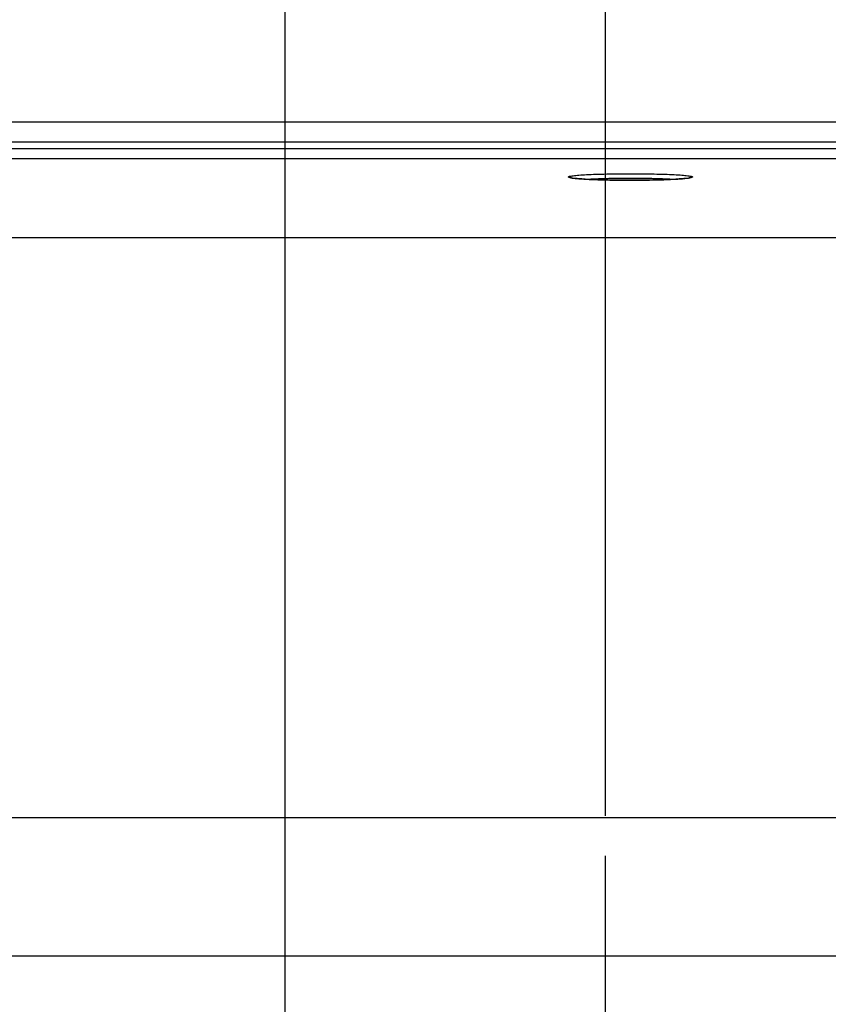
# Model space of a CAD drawing. Units: millimetres. Extents: x 0 to 594, y -34 to 420.
# Drawn here: x 187 to 208, y 302 to 326 of the extents above; entities that cross this region are included whole.
import ezdxf

# ---------------------------------------------------------------- set-up
doc = ezdxf.new("R2010")
doc.units = ezdxf.units.MM
doc.header["$LTSCALE"] = 32.67
doc.linetypes.add('CENTER', pattern=[0.6, 0.375, -0.075, 0.075, -0.075])
doc.layers.get('0').update_dxf_attribs({"linetype": 'CONTINUOUS'})
doc.layers.add('AXES', color=7, linetype='CONTINUOUS')
doc.layers.add('SOLIDES', color=7, linetype='CONTINUOUS')
doc.styles.get("Standard").update_dxf_attribs({"font": 'txt', "width": 0.85})
doc.dimstyles.new('DIMSTYLE_5', dxfattribs={"dimtxt": 3.5, "dimasz": 3.5, "dimexe": 0.18, "dimexo": 0.0625, "dimgap": 0.09, "dimtad": 1, "dimdec": 4, "dimlfac": 4, "dimdsep": 46, "dimtxsty": 'STANDARD', "dimblk": '_FILLED', "dimblk1": '_FILLED', "dimblk2": '_FILLED', "dimcen": 0.09, "dimclrt": 5, "dimadec": 0, "dimazin": 0, "dimtp": 0.0001, "dimtm": 0.0001, "dimtfac": 1, "dimtdec": 4, "dimtofl": 0, "dimtmove": 0, "dimatfit": 3, "dimldrblk": '_FILLED', "dimfxl": 1, "dimtolj": 1, "dimarcsym": 0})

# ---------------------------------------------------------------- blocks, each defined once
blk = doc.blocks.new('_FILLED')
at = {"color": 0, "linetype": 'BYBLOCK'}
blk.add_solid([(0, 0), (-1, 0.2143), (-1, -0.2143)], dxfattribs=at)
blk = doc.blocks.new('*D7')
at = {"color": 2, "linetype": 'CONTINUOUS'}
for p, q in [((185.969, 306.401), (185.969, 363.778)), ((201.969, 306.401), (201.969, 363.778)), ((185.969, 362.278), (180.969, 362.278)), ((180.969, 362.278), (193.969, 362.278)), ((206.969, 362.278), (193.969, 362.278)), ((201.969, 362.278), (206.969, 362.278))]:
    blk.add_line(p, q, dxfattribs=at)
at = {"color": 2, "linetype": 'CONTINUOUS', "xscale": 3.5, "yscale": 3.5, "zscale": 3.5}
blk.add_blockref('_FILLED', (185.969, 362.278), dxfattribs=at)
at = {"color": 2, "linetype": 'CONTINUOUS', "xscale": 3.5, "yscale": 3.5, "zscale": 3.5, "rotation": 180}
blk.add_blockref('_FILLED', (201.969, 362.278), dxfattribs=at)
at = {"color": 5, "linetype": 'CONTINUOUS', "insert": (193.969, 366.653), "char_height": 3.5, "width": 5.95, "attachment_point": 2, "line_spacing_factor": 0.9}
blk.add_mtext('64', dxfattribs=at)
blk = doc.blocks.new('*D10')
at = {"color": 2, "linetype": 'CONTINUOUS'}
for p, q in [((185.969, 306.401), (185.969, 335.143)), ((193.969, 294.651), (193.969, 335.143)), ((185.969, 333.643), (172.096, 333.643)), ((172.096, 333.643), (189.969, 333.643)), ((198.969, 333.643), (189.969, 333.643)), ((193.969, 333.643), (198.969, 333.643))]:
    blk.add_line(p, q, dxfattribs=at)
at = {"color": 2, "linetype": 'CONTINUOUS', "xscale": 3.5, "yscale": 3.5, "zscale": 3.5}
blk.add_blockref('_FILLED', (185.969, 333.643), dxfattribs=at)
at = {"color": 2, "linetype": 'CONTINUOUS', "xscale": 3.5, "yscale": 3.5, "zscale": 3.5, "rotation": 180}
blk.add_blockref('_FILLED', (193.969, 333.643), dxfattribs=at)
at = {"color": 5, "linetype": 'CONTINUOUS', "insert": (178.046, 338.018), "char_height": 3.5, "width": 5.95, "attachment_point": 3, "line_spacing_factor": 0.9}
blk.add_mtext('32', dxfattribs=at)
blk = doc.blocks.new('*D14')
at = {"color": 2, "linetype": 'CONTINUOUS'}
for p, q in [((163.719, 363.156), (163.719, 373.075)), ((224.219, 321.401), (224.219, 373.075)), ((163.719, 371.575), (193.969, 371.575)), ((224.219, 371.575), (193.969, 371.575)), ((163.719, 321.401), (163.719, 361.461))]:
    blk.add_line(p, q, dxfattribs=at)
at = {"color": 2, "linetype": 'CONTINUOUS', "xscale": 3.5, "yscale": 3.5, "zscale": 3.5, "rotation": 180}
blk.add_blockref('_FILLED', (163.719, 371.575), dxfattribs=at)
at = {"color": 2, "linetype": 'CONTINUOUS', "xscale": 3.5, "yscale": 3.5, "zscale": 3.5}
blk.add_blockref('_FILLED', (224.219, 371.575), dxfattribs=at)
at = {"color": 5, "linetype": 'CONTINUOUS', "insert": (193.969, 375.95), "char_height": 3.5, "width": 8.925, "attachment_point": 2, "line_spacing_factor": 0.9}
blk.add_mtext('242', dxfattribs=at)
blk = doc.blocks.new('*D18')
at = {"color": 2, "linetype": 'CONTINUOUS'}
for p, q in [((91.969, 308.964), (91.969, 382.328)), ((238.969, 264.218), (238.969, 382.328)), ((91.969, 380.828), (165.469, 380.828)), ((238.969, 380.828), (165.469, 380.828))]:
    blk.add_line(p, q, dxfattribs=at)
at = {"color": 2, "linetype": 'CONTINUOUS', "xscale": 3.5, "yscale": 3.5, "zscale": 3.5, "rotation": 180}
blk.add_blockref('_FILLED', (91.969, 380.828), dxfattribs=at)
at = {"color": 2, "linetype": 'CONTINUOUS', "xscale": 3.5, "yscale": 3.5, "zscale": 3.5}
blk.add_blockref('_FILLED', (238.969, 380.828), dxfattribs=at)
at = {"color": 5, "linetype": 'CONTINUOUS', "insert": (165.469, 385.203), "char_height": 3.5, "width": 8.925, "attachment_point": 2, "line_spacing_factor": 0.9}
blk.add_mtext('588', dxfattribs=at)

msp = doc.modelspace()

# ---------------------------------------------------------------- linework, layer by layer
at = {"layer": 'AXES', "color": 2, "linetype": 'CENTER'}
msp.add_line((201.968594, 297.713784), (201.968594, 305.400902), dxfattribs=at)
at = {"layer": 'SOLIDES', "color": 7, "linetype": 'CONTINUOUS'}
for p, q in [((178.622658, 323.730068), (209.31453, 323.730068)), ((209.361737, 302.900902), (178.575451, 302.900902))]:
    msp.add_line(p, q, dxfattribs=at)
at = {"layer": 'SOLIDES', "color": 9, "linetype": 'CONTINUOUS'}
for p, q in [((178.630895, 323.230068), (209.306293, 323.230068)), ((208.194029, 323.053029), (179.743159, 323.053029)), ((208.193981, 322.803372), (179.743201, 322.803372)), ((208.029756, 320.831382), (179.907432, 320.831382)), ((208.081679, 306.351185), (179.855509, 306.351185))]:
    msp.add_line(p, q, dxfattribs=at)
for points, knots in [([(201.044094, 322.351647), (201.044094, 322.35528), (201.056218, 322.362871), (201.077713, 322.3687), (201.115627, 322.376538), (201.192188, 322.386985), (201.321666, 322.3988), (201.511808, 322.410359), (201.743719, 322.420026), (202.008182, 322.42724), (202.295159, 322.431703), (202.593594, 322.433211), (202.892028, 322.431703), (203.179006, 322.42724), (203.443469, 322.420026), (203.67538, 322.410359), (203.865522, 322.3988), (203.995, 322.386985), (204.071561, 322.376538), (204.109475, 322.3687), (204.13097, 322.362871), (204.143094, 322.35528), (204.143094, 322.351647)], [0, 0, 0, 0, 0.003499939, 0.011097122, 0.023217349, 0.039842898, 0.086042801, 0.148047425, 0.223517411, 0.309574728, 0.402927362, 0.499999989, 0.597072616, 0.690425251, 0.776482571, 0.851952558, 0.913957187, 0.960157094, 0.976782645, 0.988902875, 0.996500059, 1, 1, 1, 1]), ([(201.146941, 322.32261), (201.131992, 322.324648), (201.106393, 322.328373), (201.073412, 322.335725), (201.05437, 322.341228), (201.044094, 322.348362), (201.044094, 322.351647)], [0, 0, 0, 0, 0.415617136, 0.718713053, 0.909487499, 1, 1, 1, 1]), ([(204.040258, 322.322612), (203.964071, 322.312225), (203.774325, 322.29781), (203.445195, 322.282473), (203.039419, 322.272852), (202.59361, 322.269411), (202.147799, 322.272851), (201.742019, 322.282472), (201.412883, 322.297808), (201.223132, 322.312224), (201.146941, 322.32261)], [0, 0, 0, 0, 0.079643401, 0.196899285, 0.341330058, 0.499996448, 0.658663337, 0.803095561, 0.920353718, 1, 1, 1, 1]), ([(201.484371, 322.295406), (201.649035, 322.306059), (202.018796, 322.318959), (202.593521, 322.325408), (203.168261, 322.318962), (203.53804, 322.306064), (203.702719, 322.295412)], [0, 0, 0, 0, 0.223056791, 0.499986977, 0.776924015, 1, 1, 1, 1]), ([(204.143094, 322.351647), (204.143094, 322.348362), (204.13282, 322.341229), (204.113779, 322.335726), (204.080802, 322.328374), (204.055206, 322.324649), (204.040258, 322.322612)], [0, 0, 0, 0, 0.090514751, 0.281289309, 0.584384298, 1, 1, 1, 1])]:
    msp.add_open_spline(points, degree=3, knots=knots, dxfattribs=at)
at = {"layer": 'SOLIDES', "color": 7, "linetype": 'CONTINUOUS'}
msp.add_open_spline([(201.102814, 322.332675), (201.100022, 322.333691), (201.126888, 322.325956), (201.13969, 322.325829), (201.189372, 322.317714), (201.241678, 322.312749), (201.309119, 322.306627), (201.417286, 322.298928), (201.575266, 322.29032), (201.786948, 322.282217), (202.023671, 322.276041), (202.277867, 322.272063), (202.628949, 322.269863), (203.051675, 322.272873), (203.450641, 322.283039), (203.72603, 322.296172), (203.883489, 322.306484), (203.997406, 322.317866), (204.058329, 322.326109), (204.079695, 322.331428)], degree=3, knots=[0, 0, 0, 0, 0.002988979, 0.012769721, 0.027372279, 0.046095892, 0.068558738, 0.094475015, 0.155633363, 0.227467414, 0.307702766, 0.393846991, 0.48325341, 0.660928977, 0.819154406, 0.884728037, 0.938331447, 0.977846953, 1, 1, 1, 1], dxfattribs=at)

# ---------------------------------------------------------------- dimensions: what is measured, and where the dimension line sits
at = {"color": 2, "linetype": 'CONTINUOUS'}
for base, p1, p2, picture, middle in [((238.968594, 380.828081), (91.968594, 308.964091), (238.968594, 264.218138), '*D18', (161.006094, 383.453081)), ((224.218594, 371.574626), (163.718594, 321.401283), (224.218594, 321.401283), '*D14', (189.506094, 374.199626)), ((201.968594, 362.278393), (185.968594, 306.400902), (201.968594, 306.400902), '*D7', (190.993594, 364.903393)), ((193.968594, 333.64339), (185.968594, 306.400902), (193.968594, 294.650902), '*D10', (169.121003, 336.26839))]:
    dim = msp.add_linear_dim(base=base, p1=p1, p2=p2, dimstyle='DIMSTYLE_5', dxfattribs=at)
    dim.commit()
    dim.dimension.update_dxf_attribs({"geometry": picture, "text_midpoint": middle, "dimtype": 160})

doc.saveas('drawing.dxf')
